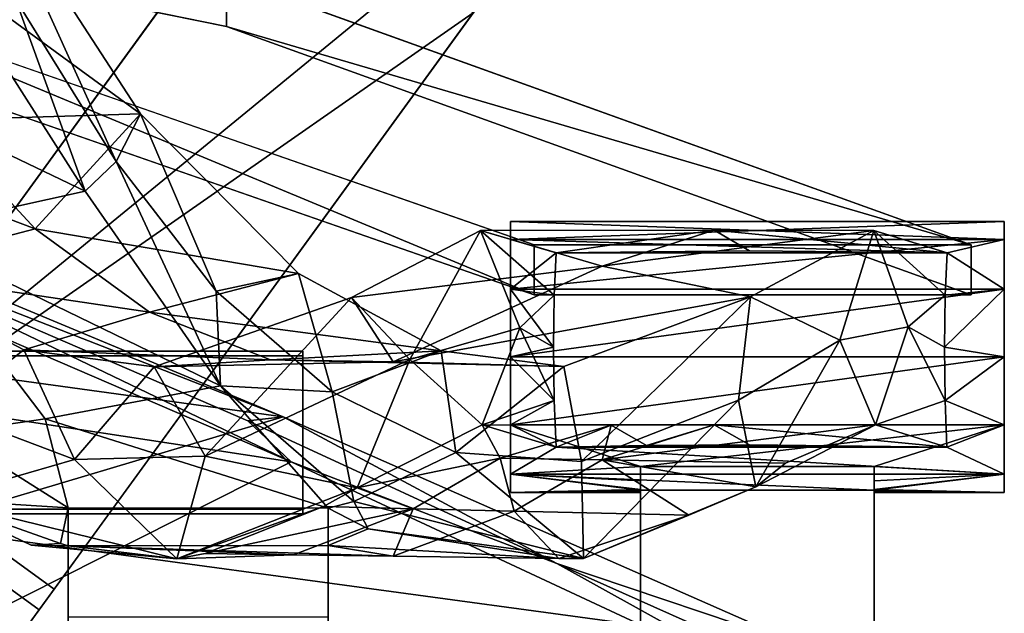
# Model space of a CAD drawing. Units: inches. Extents: x -60 to 134, y 249 to 421.
# Drawn here: x -4 to -1, y 388 to 390 of the extents above; entities that cross this region are included whole.
import ezdxf

# ---------------------------------------------------------------- set-up
doc = ezdxf.new("R2010")
doc.units = ezdxf.units.IN
doc.header["$MEASUREMENT"] = 0
for name, color, linetype in [('A-FURN', 7, 'Continuous'), ('A-FURN-ATTRIBUTE-T', 7, 'Continuous'), ('TK3SEAT_BASE', 250, 'Continuous'), ('TK3SEAT_SUP', 250, 'Continuous')]:
    doc.layers.add(name, color=color, linetype=linetype)

# ---------------------------------------------------------------- blocks, each defined once
blk = doc.blocks.new('3_NCSY1HS')
at = {"layer": 'TK3SEAT_BASE'}
for points in [[(-4.2826, 8.055, 37.9055), (-4.9345, 7.4056, 37.4951), (-6.2784, 7.2211, 37.4636)], [(-4.6079, 7.873, 37.9409), (-4.2826, 8.055, 37.9055), (-6.2784, 7.2211, 37.4636)], [(-4.3112, 7.9186, 38.086), (-4.6079, 7.873, 37.9409), (-6.307, 7.0571, 37.6222)], [(-6.307, 7.0571, 37.6222), (-4.9212, 7.2686, 37.6718), (-4.3112, 7.9186, 38.086)], [(-4.6079, 7.873, 37.9409), (-6.1496, 7.2062, 37.5839), (-6.307, 7.0571, 37.6222)], [(-4.6079, 7.873, 37.9409), (-6.2784, 7.2211, 37.4636), (-6.1496, 7.2062, 37.5839)], [(-6.2784, 7.2211, 37.4636), (-4.9345, 7.4056, 37.4951), (-4.9339, 6.8196, 36.9462)], [(-4.9212, 7.2686, 37.6718), (-6.307, 7.0571, 37.6222), (-4.9206, 6.3566, 36.6663)], [(-6.2784, 7.2211, 37.4636), (-4.9339, 6.8196, 36.9462), (-8.1947, 6.3763, 36.77)], [(-6.2784, 7.2211, 37.4636), (-8.1947, 6.3763, 36.77), (-7.2763, 6.6852, 37.2245)], [(-6.1496, 7.2062, 37.5839), (-6.2784, 7.2211, 37.4636), (-7.2763, 6.6852, 37.2245)], [(-5.5027, 6.1763, 19.007), (-4.9339, 6.4309, 18.8047), (-3.8353, 7.2266, 18.0098)], [(-5.0425, 6.4049, 18.6628), (-5.5027, 6.1763, 19.007), (-3.8353, 7.2266, 18.0098)], [(-6.1496, 7.2062, 37.5839), (-7.2763, 6.6852, 37.2245), (-6.307, 7.0571, 37.6222)], [(-6.307, 7.0571, 37.6222), (-7.2763, 6.6852, 37.2245), (-8.1997, 6.1729, 36.8692)], [(-8.1997, 6.1729, 36.8692), (-4.9206, 6.3566, 36.6663), (-6.307, 7.0571, 37.6222)], [(-5.5268, 5.9913, 18.8723), (-5.0425, 6.4049, 18.6628), (-3.8415, 7.0458, 17.8759)], [(-3.8415, 7.0458, 17.8759), (-4.9206, 6.273, 18.6465), (-5.5268, 5.9913, 18.8723)], [(-4.9339, 6.4246, 36.2713), (-8.1947, 6.3763, 36.77), (-4.9339, 6.8196, 36.9462)], [(-8.1997, 6.1729, 36.8692), (-7.2763, 6.6852, 37.2245), (-8.1095, 6.3137, 36.867)], [(-8.1947, 6.3763, 36.77), (-8.1095, 6.3137, 36.867), (-7.2763, 6.6852, 37.2245)]]:
    blk.add_3dface(points, dxfattribs=at)
at = {"layer": 'TK3SEAT_SUP'}
for points in [[(-6.7868, 10.0289, 4.1764), (-7.5417, 9.4803, 4.1764), (-4.6879, 7.1403, 5.1945)], [(-7.5417, 9.4803, 4.1764), (-5.4427, 6.5918, 5.1945), (-4.6879, 7.1403, 5.1945)], [(-5.2007, 9.1845, 18.2234), (-5.7578, 8.327, 19.2971), (-4.282, 9.4061, 17.9186)], [(-4.282, 9.4061, 17.9186), (-5.7578, 8.327, 19.2971), (-5.0072, 8.3041, 19.3458)], [(-6.2167, 9.2442, 3.3555), (-4.6332, 7.0651, 3.8646), (-6.9715, 8.6957, 3.3555)], [(-3.1025, 9.2507, 34.7032), (-6.0711, 8.8279, 33.8306), (-6.0711, 8.6463, 33.9829)], [(-5.2007, 9.1845, 18.2234), (-5.669, 8.1527, 18.9325), (-5.7578, 8.327, 19.2971)], [(-5.3026, 8.7475, 18.2004), (-5.669, 8.1527, 18.9325), (-5.2007, 9.1845, 18.2234)], [(-5.5564, 8.0453, 18.492), (-5.0309, 8.8683, 17.4565), (-4.4749, 8.5638, 17.8589)], [(-5.5564, 8.0453, 18.492), (-5.3026, 8.7475, 18.2004), (-5.0309, 8.8683, 17.4565)], [(-8.7869, 7.8486, 32.6635), (-6.0711, 8.6463, 33.9829), (-6.0711, 8.8279, 33.8306)], [(-7.1942, 7.8486, 32.6635), (-4.503, 8.7867, 33.7815), (-7.1942, 7.667, 32.8158)], [(-7.1942, 7.667, 32.8158), (-4.503, 8.7867, 33.7815), (-4.503, 8.6052, 33.9339)], [(-5.3026, 8.7475, 18.2004), (-5.5564, 8.0453, 18.492), (-5.669, 8.1527, 18.9325)], [(-5.3881, 6.5166, 3.8646), (-6.9715, 8.6957, 3.3555), (-4.6332, 7.0651, 3.8646)], [(-8.7869, 7.667, 32.8158), (-6.0711, 8.6463, 33.9829), (-8.7869, 7.8486, 32.6635)], [(-4.89, 7.8972, 18.6906), (-5.5564, 8.0453, 18.492), (-4.4749, 8.5638, 17.8589)], [(-4.7832, 7.7531, 20.4961), (-4.1996, 8.3515, 19.2668), (-5.3737, 7.9071, 20.0965)], [(-4.1996, 8.3515, 19.2668), (-5.0072, 8.3041, 19.3458), (-5.3737, 7.9071, 20.0965)], [(-6.3346, 7.744, 20.5277), (-5.7578, 8.327, 19.2971), (-6.0343, 7.6801, 19.7174)], [(-6.3346, 7.744, 20.5277), (-5.3737, 7.9071, 20.0965), (-5.7578, 8.327, 19.2971)], [(-5.669, 8.1527, 18.9325), (-6.0343, 7.6801, 19.7174), (-5.7578, 8.327, 19.2971)], [(-5.7578, 8.327, 19.2971), (-5.3737, 7.9071, 20.0965), (-5.0072, 8.3041, 19.3458)], [(-5.5564, 8.0453, 18.492), (-6.0497, 7.334, 19.6183), (-5.669, 8.1527, 18.9325)], [(-5.669, 8.1527, 18.9325), (-6.0497, 7.334, 19.6183), (-6.0343, 7.6801, 19.7174)], [(-5.5564, 8.0453, 18.492), (-4.89, 7.8972, 18.6906), (-6.0497, 7.334, 19.6183)], [(-8.9083, 7.9345, 32.3606), (-7.107, 7.9345, 32.3606), (-8.9083, 7.8682, 32.1133)], [(-7.107, 7.9345, 32.3606), (-7.107, 7.8682, 32.1133), (-8.9083, 7.8682, 32.1133)], [(-7.107, 7.9345, 32.3606), (-8.9083, 7.9345, 32.3606), (-7.107, 7.8682, 32.608)], [(-8.9083, 7.9345, 32.3606), (-8.9083, 7.8682, 32.608), (-7.107, 7.8682, 32.608)], [(-7.8497, 7.9025, 30.3176), (-8.4324, 7.9016, 29.0916), (-8.6994, 7.8193, 32.0432)], [(-7.8497, 7.9025, 30.3176), (-8.6994, 7.8193, 32.0432), (-7.979, 7.8277, 31.9197)], [(-8.6994, 7.8193, 32.0432), (-8.4324, 7.9016, 29.0916), (-8.6923, 7.6653, 31.9203)], [(-8.6923, 7.6653, 31.9203), (-8.4324, 7.9016, 29.0916), (-8.5574, 7.5494, 30.2405)], [(-8.4324, 7.9016, 29.0916), (-8.3081, 7.501, 28.1615), (-8.5574, 7.5494, 30.2405)], [(-7.8497, 7.9025, 30.3176), (-7.4418, 7.7711, 27.1843), (-8.4324, 7.9016, 29.0916)], [(-7.9821, 7.6597, 26.1713), (-8.3081, 7.501, 28.1615), (-8.4324, 7.9016, 29.0916)], [(-7.9821, 7.6597, 26.1713), (-8.4324, 7.9016, 29.0916), (-7.4418, 7.7711, 27.1843)], [(-7.8497, 7.9025, 30.3176), (-7.979, 7.8277, 31.9197), (-7.2745, 7.8193, 32.0432)], [(-6.9979, 7.9012, 29.076), (-7.8497, 7.9025, 30.3176), (-7.2745, 7.8193, 32.0432)], [(-7.8497, 7.9025, 30.3176), (-6.9979, 7.9012, 29.076), (-7.4418, 7.7711, 27.1843)], [(-6.9979, 7.9012, 29.076), (-6.5276, 7.6564, 26.1425), (-7.4418, 7.7711, 27.1843)], [(-7.2745, 7.8193, 32.0432), (-7.2672, 7.6653, 31.9203), (-6.9979, 7.9012, 29.076)], [(-6.9979, 7.9012, 29.076), (-7.2672, 7.6653, 31.9203), (-7.142, 7.5462, 30.3785)], [(-6.7406, 7.4299, 27.3375), (-6.9979, 7.9012, 29.076), (-7.142, 7.5462, 30.3785)], [(-6.7406, 7.4299, 27.3375), (-6.5276, 7.6564, 26.1425), (-6.9979, 7.9012, 29.076)], [(-5.7906, 7.6032, 21.0666), (-5.3737, 7.9071, 20.0965), (-6.3346, 7.744, 20.5277)], [(-5.7906, 7.6032, 21.0666), (-4.7832, 7.7531, 20.4961), (-5.3737, 7.9071, 20.0965)], [(-8.9083, 7.8682, 32.1133), (-8.6994, 7.8193, 32.0432), (-8.9083, 7.6871, 31.9322)], [(-8.6994, 7.8193, 32.0432), (-8.9083, 7.8682, 32.1133), (-7.107, 7.8682, 32.1133)], [(-7.107, 7.8682, 32.608), (-8.9083, 7.8682, 32.608), (-7.107, 7.6871, 32.7891)], [(-8.9083, 7.8682, 32.608), (-8.9083, 7.6871, 32.7891), (-7.107, 7.6871, 32.7891)], [(-7.2745, 7.8193, 32.0432), (-8.6994, 7.8193, 32.0432), (-7.107, 7.8682, 32.1133)], [(-7.107, 7.6871, 31.9322), (-7.2745, 7.8193, 32.0432), (-7.107, 7.8682, 32.1133)], [(-4.89, 7.8972, 18.6906), (-5.4099, 7.214, 19.9136), (-6.0497, 7.334, 19.6183)], [(-4.89, 7.8972, 18.6906), (-5.0597, 7.1628, 20.0428), (-5.4099, 7.214, 19.9136)], [(-8.6994, 7.8193, 32.0432), (-8.6923, 7.6653, 31.9203), (-8.9083, 7.6871, 31.9322)], [(-8.6994, 7.8193, 32.0432), (-7.2745, 7.8193, 32.0432), (-7.979, 7.8277, 31.9197)], [(-7.2672, 7.6653, 31.9203), (-7.2745, 7.8193, 32.0432), (-7.107, 7.6871, 31.9322)], [(-6.68, 7.4223, 23.7119), (-7.9821, 7.6597, 26.1713), (-7.4418, 7.7711, 27.1843)], [(-6.68, 7.4223, 23.7119), (-7.4418, 7.7711, 27.1843), (-6.5276, 7.6564, 26.1425)], [(-6.3346, 7.744, 20.5277), (-6.4571, 7.3118, 20.7465), (-6.8545, 7.4619, 21.8857)], [(-5.7906, 7.6032, 21.0666), (-6.3346, 7.744, 20.5277), (-6.8545, 7.4619, 21.8857)], [(-6.4571, 7.3118, 20.7465), (-6.3346, 7.744, 20.5277), (-6.0343, 7.6801, 19.7174)], [(-4.7832, 7.7531, 20.4961), (-5.7906, 7.6032, 21.0666), (-5.3322, 7.4656, 21.8505)], [(-4.7832, 7.7531, 20.4961), (-5.3322, 7.4656, 21.8505), (-5.0471, 7.2435, 21.0284)], [(-8.9083, 7.6871, 31.9322), (-8.6897, 7.4756, 31.8672), (-8.9083, 7.4398, 31.8659)], [(-8.6923, 7.6653, 31.9203), (-8.6897, 7.4756, 31.8672), (-8.9083, 7.6871, 31.9322)], [(-8.9083, 7.4398, 32.8554), (-7.107, 7.4398, 32.8554), (-8.9083, 7.6871, 32.7891)], [(-7.107, 7.6871, 32.7891), (-8.9083, 7.6871, 32.7891), (-7.107, 7.4398, 32.8554)], [(-7.2645, 7.4756, 31.8672), (-7.2672, 7.6653, 31.9203), (-7.107, 7.6871, 31.9322)], [(-7.107, 7.4398, 31.8659), (-7.2645, 7.4756, 31.8672), (-7.107, 7.6871, 31.9322)], [(-8.6923, 7.6653, 31.9203), (-8.5574, 7.5494, 30.2405), (-8.6897, 7.4756, 31.8672)], [(-7.9386, 7.2815, 25.989), (-8.3081, 7.501, 28.1615), (-7.9821, 7.6597, 26.1713)], [(-7.3016, 7.4053, 23.2974), (-7.3661, 7.0582, 23.544), (-7.9821, 7.6597, 26.1713)], [(-7.3661, 7.0582, 23.544), (-7.9386, 7.2815, 25.989), (-7.9821, 7.6597, 26.1713)], [(-6.68, 7.4223, 23.7119), (-7.3016, 7.4053, 23.2974), (-7.9821, 7.6597, 26.1713)], [(-7.2672, 7.6653, 31.9203), (-7.2645, 7.4756, 31.8672), (-7.142, 7.5462, 30.3785)], [(-6.7406, 7.4299, 27.3375), (-5.9939, 7.0775, 23.9167), (-6.5276, 7.6564, 26.1425)], [(-5.8079, 7.4042, 23.2613), (-6.68, 7.4223, 23.7119), (-6.5276, 7.6564, 26.1425)], [(-6.5276, 7.6564, 26.1425), (-5.9939, 7.0775, 23.9167), (-5.8079, 7.4042, 23.2613)], [(-6.4571, 7.3118, 20.7465), (-6.0343, 7.6801, 19.7174), (-6.0497, 7.334, 19.6183)], [(-5.7906, 7.6032, 21.0666), (-6.8545, 7.4619, 21.8857), (-6.2324, 7.4294, 22.2619)], [(-5.7906, 7.6032, 21.0666), (-6.2324, 7.4294, 22.2619), (-5.3322, 7.4656, 21.8505)], [(-8.4386, 7.1921, 29.1584), (-8.6922, 7.2801, 31.8923), (-8.5574, 7.5494, 30.2405)], [(-8.6922, 7.2801, 31.8923), (-8.6897, 7.4756, 31.8672), (-8.5574, 7.5494, 30.2405)], [(-8.4386, 7.1921, 29.1584), (-8.5574, 7.5494, 30.2405), (-8.3081, 7.501, 28.1615)], [(-7.2671, 7.2801, 31.8923), (-7.0037, 7.1918, 29.1442), (-7.142, 7.5462, 30.3785)], [(-7.2671, 7.2801, 31.8923), (-7.142, 7.5462, 30.3785), (-7.2645, 7.4756, 31.8672)], [(-6.7406, 7.4299, 27.3375), (-7.142, 7.5462, 30.3785), (-7.0037, 7.1918, 29.1442)], [(-8.6897, 7.4756, 31.8672), (-8.6922, 7.2801, 31.8923), (-8.9083, 7.4398, 31.8659)], [(-8.4386, 7.1921, 29.1584), (-8.3081, 7.501, 28.1615), (-8.0018, 6.9651, 26.355)], [(-7.9386, 7.2815, 25.989), (-8.0018, 6.9651, 26.355), (-8.3081, 7.501, 28.1615)], [(-7.2645, 7.4756, 31.8672), (-7.107, 7.4398, 31.8659), (-7.2671, 7.2801, 31.8923)], [(-8.9083, 7.4398, 31.8659), (-8.6922, 7.2801, 31.8923), (-8.9083, 7.1924, 31.9322)], [(-7.107, 7.4398, 32.8554), (-8.9083, 7.4398, 32.8554), (-7.107, 7.1924, 32.7891)], [(-8.9083, 7.4398, 32.8554), (-8.9083, 7.1924, 32.7891), (-7.107, 7.1924, 32.7891)], [(-7.3016, 7.4053, 23.2974), (-6.8545, 7.4619, 21.8857), (-6.9082, 7.0914, 22.0157)], [(-6.8545, 7.4619, 21.8857), (-7.3016, 7.4053, 23.2974), (-6.2324, 7.4294, 22.2619)], [(-7.107, 7.1924, 31.9322), (-7.2671, 7.2801, 31.8923), (-7.107, 7.4398, 31.8659)], [(-6.4571, 7.3118, 20.7465), (-6.9082, 7.0914, 22.0157), (-6.8545, 7.4619, 21.8857)], [(-5.8079, 7.4042, 23.2613), (-5.3322, 7.4656, 21.8505), (-6.2324, 7.4294, 22.2619)], [(-5.3322, 7.4656, 21.8505), (-5.8079, 7.4042, 23.2613), (-5.5169, 7.0659, 22.3364)], [(-5.0471, 7.2435, 21.0284), (-5.3322, 7.4656, 21.8505), (-5.5169, 7.0659, 22.3364)], [(-7.3661, 7.0582, 23.544), (-7.3016, 7.4053, 23.2974), (-6.9082, 7.0914, 22.0157)], [(-6.68, 7.4223, 23.7119), (-6.2324, 7.4294, 22.2619), (-7.3016, 7.4053, 23.2974)], [(-6.5485, 6.9621, 26.3286), (-6.7406, 7.4299, 27.3375), (-7.0037, 7.1918, 29.1442)], [(-6.7406, 7.4299, 27.3375), (-6.5485, 6.9621, 26.3286), (-5.9939, 7.0775, 23.9167)], [(-6.68, 7.4223, 23.7119), (-5.8079, 7.4042, 23.2613), (-6.2324, 7.4294, 22.2619)], [(-5.9939, 7.0775, 23.9167), (-5.5169, 7.0659, 22.3364), (-5.8079, 7.4042, 23.2613)], [(-6.5361, 6.9114, 20.8858), (-6.0497, 7.334, 19.6183), (-6.4423, 6.8872, 21.0009)], [(-6.4571, 7.3118, 20.7465), (-6.0497, 7.334, 19.6183), (-6.5361, 6.9114, 20.8858)], [(-6.4423, 6.8872, 21.0009), (-6.0497, 7.334, 19.6183), (-5.4099, 7.214, 19.9136)], [(-6.4571, 7.3118, 20.7465), (-6.5361, 6.9114, 20.8858), (-6.9082, 7.0914, 22.0157)], [(-8.6993, 7.1101, 31.9917), (-8.9083, 7.1924, 31.9322), (-8.6922, 7.2801, 31.8923)], [(-8.6993, 7.1101, 31.9917), (-8.6922, 7.2801, 31.8923), (-8.4386, 7.1921, 29.1584)], [(-7.3737, 6.7038, 23.591), (-8.0018, 6.9651, 26.355), (-7.9386, 7.2815, 25.989)], [(-7.3661, 7.0582, 23.544), (-7.3737, 6.7038, 23.591), (-7.9386, 7.2815, 25.989)], [(-7.2743, 7.1101, 31.9917), (-7.2671, 7.2801, 31.8923), (-7.107, 7.1924, 31.9322)], [(-7.2743, 7.1101, 31.9917), (-7.0037, 7.1918, 29.1442), (-7.2671, 7.2801, 31.8923)], [(-5.0471, 7.2435, 21.0284), (-5.5169, 7.0659, 22.3364), (-5.0133, 6.9194, 20.8481)], [(-8.9083, 7.1924, 31.9322), (-8.6993, 7.1101, 31.9917), (-8.9083, 7.0113, 32.1133)], [(-8.9083, 7.0113, 32.608), (-8.4343, 7.04, 32.6521), (-8.9083, 7.1924, 32.7891)], [(-8.4343, 7.04, 32.6521), (-7.5811, 7.04, 32.6521), (-8.9083, 7.1924, 32.7891)], [(-7.107, 7.1924, 32.7891), (-8.9083, 7.1924, 32.7891), (-7.5811, 7.04, 32.6521)], [(-8.4386, 7.1921, 29.1584), (-7.8497, 7.1917, 30.3014), (-8.6993, 7.1101, 31.9917)], [(-7.8497, 7.1917, 30.3014), (-7.9788, 7.1184, 31.8691), (-8.6993, 7.1101, 31.9917)], [(-8.0018, 6.9651, 26.355), (-8.1098, 7.0523, 27.1446), (-8.4386, 7.1921, 29.1584)], [(-8.4386, 7.1921, 29.1584), (-8.1098, 7.0523, 27.1446), (-7.4418, 7.0637, 27.2563)], [(-8.4386, 7.1921, 29.1584), (-7.4418, 7.0637, 27.2563), (-7.8497, 7.1917, 30.3014)], [(-7.6029, 7.1168, 31.8938), (-7.9788, 7.1184, 31.8691), (-7.8497, 7.1917, 30.3014)], [(-7.6029, 7.1168, 31.8938), (-7.8497, 7.1917, 30.3014), (-7.4747, 7.1908, 30.338)], [(-7.4747, 7.1908, 30.338), (-7.8497, 7.1917, 30.3014), (-7.4418, 7.0637, 27.2563)], [(-7.6029, 7.1168, 31.8938), (-7.4747, 7.1908, 30.338), (-7.2743, 7.1101, 31.9917)], [(-7.107, 7.0113, 32.608), (-7.107, 7.1924, 32.7891), (-7.5811, 7.04, 32.6521)], [(-7.0703, 7.07, 27.3184), (-7.0037, 7.1918, 29.1442), (-7.4747, 7.1908, 30.338)], [(-7.0037, 7.1918, 29.1442), (-7.2743, 7.1101, 31.9917), (-7.4747, 7.1908, 30.338)], [(-7.0703, 7.07, 27.3184), (-7.4747, 7.1908, 30.338), (-7.4418, 7.0637, 27.2563)], [(-7.107, 7.0113, 32.1133), (-7.2743, 7.1101, 31.9917), (-7.107, 7.1924, 31.9322)], [(-7.0037, 7.1918, 29.1442), (-7.0703, 7.07, 27.3184), (-6.5485, 6.9621, 26.3286)], [(-6.4423, 6.8872, 21.0009), (-5.4099, 7.214, 19.9136), (-5.4942, 6.889, 21.0002)], [(-5.4942, 6.889, 21.0002), (-5.4099, 7.214, 19.9136), (-5.0597, 7.1628, 20.0428)], [(-5.0133, 6.9194, 20.8481), (-5.4942, 6.889, 21.0002), (-5.0597, 7.1628, 20.0428)], [(-8.6993, 7.1101, 31.9917), (-7.2743, 7.1101, 31.9917), (-8.9083, 7.0113, 32.1133)], [(-7.2743, 7.1101, 31.9917), (-7.107, 7.0113, 32.1133), (-8.9083, 7.0113, 32.1133)], [(-7.6029, 7.1168, 31.8938), (-8.6993, 7.1101, 31.9917), (-7.9788, 7.1184, 31.8691)], [(-8.6993, 7.1101, 31.9917), (-7.6029, 7.1168, 31.8938), (-7.2743, 7.1101, 31.9917)], [(-5.4427, 6.5918, 5.1945), (-3.3218, 3.673, 6.0712), (-4.6879, 7.1403, 5.1945)], [(-7.3661, 7.0582, 23.544), (-6.9082, 7.0914, 22.0157), (-7.3737, 6.7038, 23.591)], [(-6.5361, 6.9114, 20.8858), (-7.3737, 6.7038, 23.591), (-6.9082, 7.0914, 22.0157)], [(-6.5485, 6.9621, 26.3286), (-5.8905, 6.7021, 23.5558), (-5.9939, 7.0775, 23.9167)], [(-5.9939, 7.0775, 23.9167), (-5.8905, 6.7021, 23.5558), (-5.5169, 7.0659, 22.3364)], [(-8.4343, 6.988, 32.5623), (-8.4343, 7.04, 32.6521), (-8.9083, 7.0113, 32.608)], [(-8.0018, 6.9651, 26.355), (-7.4418, 7.0637, 27.2563), (-8.1098, 7.0523, 27.1446)], [(-8.0018, 6.9651, 26.355), (-7.758, 6.8617, 25.4489), (-7.4418, 7.0637, 27.2563)], [(-7.758, 6.8617, 25.4489), (-7.1209, 6.8769, 25.5843), (-7.4418, 7.0637, 27.2563)], [(-7.5811, 6.988, 32.5623), (-7.107, 7.0113, 32.608), (-7.5811, 7.04, 32.6521)], [(-7.0703, 7.07, 27.3184), (-7.4418, 7.0637, 27.2563), (-7.1209, 6.8769, 25.5843)], [(-7.0703, 7.07, 27.3184), (-7.1209, 6.8769, 25.5843), (-6.7525, 6.8857, 25.6626)], [(-7.0703, 7.07, 27.3184), (-6.7525, 6.8857, 25.6626), (-6.5485, 6.9621, 26.3286)], [(-5.0133, 6.9194, 20.8481), (-5.5169, 7.0659, 22.3364), (-5.8905, 6.7021, 23.5558)], [(-3.7954, 4.3248, 4.2823), (-5.3881, 6.5166, 3.8646), (-4.6332, 7.0651, 3.8646)], [(-8.9083, 6.945, 32.3606), (-8.9083, 7.0113, 32.1133), (-8.4343, 6.9535, 32.2693)], [(-8.9083, 7.0113, 32.1133), (-7.107, 7.0113, 32.1133), (-8.4343, 6.9535, 32.2693)], [(-8.9083, 6.945, 32.3606), (-8.4343, 6.9559, 32.4638), (-8.9083, 7.0113, 32.608)], [(-8.4343, 6.9559, 32.4638), (-8.4343, 6.988, 32.5623), (-8.9083, 7.0113, 32.608)], [(-7.5811, 6.9535, 32.2693), (-8.4343, 6.9535, 32.2693), (-7.107, 7.0113, 32.1133)], [(-7.107, 6.945, 32.3606), (-7.5811, 6.9535, 32.2693), (-7.107, 7.0113, 32.1133)], [(-7.5811, 6.988, 32.5623), (-7.5811, 6.9559, 32.4638), (-7.107, 7.0113, 32.608)], [(-7.107, 6.945, 32.3606), (-7.107, 7.0113, 32.608), (-7.5811, 6.9559, 32.4638)], [(-8.9083, 6.945, 32.3606), (-8.4343, 6.945, 32.3606), (-8.4343, 6.9559, 32.4638)], [(-8.4343, 6.9488, 32.2995), (-8.9083, 6.945, 32.3606), (-8.4343, 6.9535, 32.2693)], [(-8.4343, 6.9488, 32.2995), (-8.4343, 6.946, 32.33), (-8.9083, 6.945, 32.3606)], [(-8.4343, 6.946, 32.33), (-8.4343, 6.945, 32.3606), (-8.9083, 6.945, 32.3606)], [(-7.3737, 6.7038, 23.591), (-7.758, 6.8617, 25.4489), (-8.0018, 6.9651, 26.355)], [(-7.5811, 6.945, 32.3606), (-7.107, 6.945, 32.3606), (-7.5811, 6.9559, 32.4638)], [(-7.5811, 6.9488, 32.2995), (-7.5811, 6.9535, 32.2693), (-7.107, 6.945, 32.3606)], [(-7.5811, 6.946, 32.33), (-7.5811, 6.9488, 32.2995), (-7.107, 6.945, 32.3606)], [(-7.5811, 6.945, 32.3606), (-7.5811, 6.946, 32.33), (-7.107, 6.945, 32.3606)], [(-6.7525, 6.8857, 25.6626), (-6.4256, 6.8936, 25.7321), (-6.5485, 6.9621, 26.3286)], [(-6.5485, 6.9621, 26.3286), (-6.4256, 6.8936, 25.7321), (-5.8905, 6.7021, 23.5558)], [(-6.5361, 6.9114, 20.8858), (-6.5883, 6.8126, 21.3994), (-7.3737, 6.7038, 23.591)], [(-6.5883, 6.8126, 21.3994), (-6.5361, 6.9114, 20.8858), (-6.4423, 6.8872, 21.0009)], [(-5.8905, 6.7021, 23.5558), (-5.3589, 6.7531, 21.8243), (-5.0133, 6.9194, 20.8481)], [(-5.0133, 6.9194, 20.8481), (-5.4665, 6.7583, 21.7872), (-5.4942, 6.889, 21.0002)], [(-5.0133, 6.9194, 20.8481), (-5.3589, 6.7531, 21.8243), (-5.4665, 6.7583, 21.7872)], [(-7.2837, 6.7037, 23.5848), (-7.1209, 6.8769, 25.5843), (-7.758, 6.8617, 25.4489)], [(-7.2837, 6.7037, 23.5848), (-7.758, 6.8617, 25.4489), (-7.3737, 6.7038, 23.591)], [(-7.2837, 6.7037, 23.5848), (-6.68, 6.7122, 23.7488), (-7.1209, 6.8769, 25.5843)], [(-6.7525, 6.8857, 25.6626), (-7.1209, 6.8769, 25.5843), (-6.68, 6.7122, 23.7488)], [(-6.7525, 6.8857, 25.6626), (-5.9939, 6.7219, 23.9351), (-6.4256, 6.8936, 25.7321)], [(-6.7525, 6.8857, 25.6626), (-6.68, 6.7122, 23.7488), (-6.3164, 6.7174, 23.8475)], [(-6.7525, 6.8857, 25.6626), (-6.3164, 6.7174, 23.8475), (-5.9939, 6.7219, 23.9351)], [(-6.5883, 6.8126, 21.3994), (-6.4423, 6.8872, 21.0009), (-6.4423, 6.7516, 21.8604)], [(-6.4256, 6.8936, 25.7321), (-5.9939, 6.7219, 23.9351), (-5.8905, 6.7021, 23.5558)], [(-5.4942, 6.889, 21.0002), (-5.4665, 6.7583, 21.7872), (-5.4942, 6.7501, 21.8599)], [(-6.5883, 6.8126, 21.3994), (-7.2837, 6.7037, 23.5848), (-7.3737, 6.7038, 23.591)], [(-6.5883, 6.8126, 21.3994), (-6.4423, 6.7516, 21.8604), (-7.2837, 6.7037, 23.5848)], [(-7.2837, 6.7037, 23.5848), (-6.4423, 6.7516, 21.8604), (-6.68, 6.7122, 23.7488)], [(-5.4942, 6.7501, 21.8599), (-6.68, 6.7122, 23.7488), (-6.4423, 6.7516, 21.8604)], [(-5.4942, 6.7501, 21.8599), (-5.3589, 6.7531, 21.8243), (-5.8905, 6.7021, 23.5558)], [(-5.4942, 6.7501, 21.8599), (-5.4665, 6.7583, 21.7872), (-5.3589, 6.7531, 21.8243)], [(-5.4942, 6.7501, 21.8599), (-6.3164, 6.7174, 23.8475), (-6.68, 6.7122, 23.7488)], [(-5.4942, 6.7501, 21.8599), (-5.8905, 6.7021, 23.5558), (-6.3164, 6.7174, 23.8475)], [(-5.9939, 6.7219, 23.9351), (-6.3164, 6.7174, 23.8475), (-5.8905, 6.7021, 23.5558)]]:
    blk.add_3dface(points, dxfattribs=at)
for points, invisible_edges in [([(-4.6879, 7.1403, 5.1945), (-4.6332, 7.0651, 3.8646), (-6.7868, 10.0289, 4.1764)], 3), ([(-4.6332, 7.0651, 3.8646), (-6.2167, 9.2442, 3.3555), (-6.7868, 10.0289, 4.1764)], 14), ([(-7.5417, 9.4803, 4.1764), (-6.9715, 8.6957, 3.3555), (-5.3881, 6.5166, 3.8646)], 13), ([(-7.5417, 9.4803, 4.1764), (-5.3881, 6.5166, 3.8646), (-5.4427, 6.5918, 5.1945)], 3), ([(-6.0711, 8.6463, 33.9829), (-4.503, 8.6052, 33.9339), (-3.1025, 9.2507, 34.7032)], 3), ([(-8.7869, 7.8486, 32.6635), (-6.0711, 8.8279, 33.8306), (-7.1942, 7.8486, 32.6635)], 2), ([(-7.1942, 7.8486, 32.6635), (-6.0711, 8.8279, 33.8306), (-4.503, 8.7867, 33.7815)], 3), ([(-8.7869, 7.667, 32.8158), (-7.1942, 7.667, 32.8158), (-6.0711, 8.6463, 33.9829)], 2), ([(-7.1942, 7.667, 32.8158), (-4.503, 8.6052, 33.9339), (-6.0711, 8.6463, 33.9829)], 14), ([(-8.9083, 7.8682, 32.608), (-8.9083, 7.9345, 32.3606), (-8.9083, 7.4398, 31.8659)], 14), ([(-8.9083, 7.8682, 32.1133), (-8.9083, 7.4398, 31.8659), (-8.9083, 7.9345, 32.3606)], 3), ([(-7.107, 7.9345, 32.3606), (-7.107, 7.8682, 32.608), (-7.107, 7.8682, 32.1133)], 2), ([(-8.9083, 7.8682, 32.608), (-8.9083, 7.4398, 31.8659), (-8.9083, 7.6871, 32.7891)], 3), ([(-8.9083, 7.6871, 31.9322), (-8.9083, 7.4398, 31.8659), (-8.9083, 7.8682, 32.1133)], 2), ([(-7.107, 7.8682, 32.1133), (-7.107, 7.6871, 32.7891), (-7.107, 7.6871, 31.9322)], 3), ([(-7.107, 7.8682, 32.608), (-7.107, 7.6871, 32.7891), (-7.107, 7.8682, 32.1133)], 14), ([(-8.7869, 7.8486, 32.6635), (-7.1942, 7.8486, 32.6635), (-8.7869, 7.667, 32.8158)], 2), ([(-7.1942, 7.8486, 32.6635), (-7.1942, 7.667, 32.8158), (-8.7869, 7.667, 32.8158)], 12), ([(-8.9083, 7.6871, 32.7891), (-8.9083, 7.4398, 31.8659), (-8.9083, 7.4398, 32.8554)], 3), ([(-7.107, 7.6871, 32.7891), (-7.107, 7.4398, 32.8554), (-7.107, 7.6871, 31.9322)], 14), ([(-7.107, 7.6871, 31.9322), (-7.107, 7.4398, 32.8554), (-7.107, 7.4398, 31.8659)], 3), ([(-8.9083, 7.1924, 32.7891), (-8.9083, 7.4398, 32.8554), (-8.9083, 7.1924, 31.9322)], 14), ([(-8.9083, 7.1924, 31.9322), (-8.9083, 7.4398, 32.8554), (-8.9083, 7.4398, 31.8659)], 3), ([(-7.107, 7.0113, 32.608), (-7.107, 6.945, 32.3606), (-7.107, 7.4398, 31.8659)], 14), ([(-7.107, 7.0113, 32.608), (-7.107, 7.4398, 31.8659), (-7.107, 7.1924, 32.7891)], 3), ([(-7.107, 7.1924, 31.9322), (-7.107, 7.4398, 31.8659), (-7.107, 7.0113, 32.1133)], 2), ([(-7.107, 7.1924, 32.7891), (-7.107, 7.4398, 31.8659), (-7.107, 7.4398, 32.8554)], 3), ([(-7.107, 7.0113, 32.1133), (-7.107, 7.4398, 31.8659), (-7.107, 6.945, 32.3606)], 3), ([(6.3404, 7.4613, 25.5668), (-6.35, 7.4613, 25.5668), (6.3404, 6.8845, 25.6119)], 2), ([(-6.35, 7.4613, 25.5668), (-6.35, 6.8845, 25.6119), (6.3404, 6.8845, 25.6119)], 12), ([(-6.35, 7.4438, 25.3435), (-6.35, 6.867, 25.3887), (-6.35, 7.4613, 25.5668)], 2), ([(-6.35, 6.867, 25.3887), (-6.35, 6.8845, 25.6119), (-6.35, 7.4613, 25.5668)], 12), ([(-6.35, 7.4438, 25.3435), (-6.35, 7.4613, 25.5668), (6.3404, 7.4438, 25.3435)], 2), ([(-6.35, 7.4613, 25.5668), (6.3404, 7.4613, 25.5668), (6.3404, 7.4438, 25.3435)], 12), ([(-6.35, 6.867, 25.3887), (-6.35, 7.4438, 25.3435), (-4.4371, 7.2391, 25.3596)], 14), ([(-6.35, 7.4438, 25.3435), (6.3404, 7.4438, 25.3435), (-4.4371, 7.2391, 25.3596)], 14), ([(-4.4371, 6.867, 25.3887), (-6.35, 6.867, 25.3887), (-4.4371, 7.2391, 25.3596)], 2), ([(-8.9083, 7.0113, 32.1133), (-8.9083, 7.1924, 32.7891), (-8.9083, 7.1924, 31.9322)], 3), ([(-8.9083, 7.0113, 32.608), (-8.9083, 7.1924, 32.7891), (-8.9083, 7.0113, 32.1133)], 14), ([(-8.4343, 5.7807, 33.082), (-8.4343, 7.04, 32.6521), (-8.4343, 6.988, 32.5623)], 12), ([(-8.4343, 7.04, 32.6521), (-8.4343, 5.7807, 33.082), (-7.5811, 7.04, 32.6521)], 2), ([(-8.4343, 5.7807, 33.082), (-7.5811, 5.7807, 33.082), (-7.5811, 7.04, 32.6521)], 12), ([(-7.5811, 6.988, 32.5623), (-7.5811, 7.04, 32.6521), (-7.5811, 5.7807, 33.082)], 12), ([(-8.9083, 6.945, 32.3606), (-8.9083, 7.0113, 32.608), (-8.9083, 7.0113, 32.1133)], 2), ([(-8.4343, 6.9559, 32.4638), (-8.4343, 5.7807, 33.082), (-8.4343, 6.988, 32.5623)], 3), ([(-7.5811, 6.988, 32.5623), (-7.5811, 5.7807, 33.082), (-7.5811, 6.9559, 32.4638)], 3), ([(-8.4343, 6.9559, 32.4638), (-8.4343, 6.945, 32.3606), (-8.4343, 5.6185, 31.9943)], 14), ([(-8.4343, 6.9559, 32.4638), (-8.4343, 5.6185, 31.9943), (-8.4343, 5.7807, 33.082)], 13), ([(-7.5811, 6.9535, 32.2693), (-7.5811, 5.6185, 31.9943), (-8.4343, 6.9535, 32.2693)], 2), ([(-7.5811, 5.6185, 31.9943), (-8.4343, 5.6185, 31.9943), (-8.4343, 6.9535, 32.2693)], 12), ([(-8.4343, 6.9535, 32.2693), (-8.4343, 5.6185, 31.9943), (-8.4343, 6.9488, 32.2995)], 2), ([(-8.4343, 6.9488, 32.2995), (-8.4343, 5.6185, 31.9943), (-8.4343, 6.946, 32.33)], 3), ([(-8.4343, 6.945, 32.3606), (-8.4343, 6.946, 32.33), (-8.4343, 5.6185, 31.9943)], 14), ([(-7.5811, 5.7807, 33.082), (-7.5811, 5.6185, 31.9943), (-7.5811, 6.9559, 32.4638)], 14), ([(-7.5811, 5.6185, 31.9943), (-7.5811, 6.945, 32.3606), (-7.5811, 6.9559, 32.4638)], 13), ([(-7.5811, 5.6185, 31.9943), (-7.5811, 6.9535, 32.2693), (-7.5811, 6.9488, 32.2995)], 12), ([(-7.5811, 6.946, 32.33), (-7.5811, 5.6185, 31.9943), (-7.5811, 6.9488, 32.2995)], 3), ([(-7.5811, 6.946, 32.33), (-7.5811, 6.945, 32.3606), (-7.5811, 5.6185, 31.9943)], 14), ([(-5.4942, 6.889, 21.0002), (-5.4942, 6.4908, 21.1539), (-6.4423, 6.8872, 21.0009)], 2), ([(-6.4423, 6.8872, 21.0009), (-6.4423, 6.4908, 21.1539), (-6.4423, 6.7516, 21.8604)], 2), ([(-5.4942, 6.4908, 21.1539), (-6.4423, 6.4908, 21.1539), (-6.4423, 6.8872, 21.0009)], 12), ([(-6.35, 6.867, 25.3887), (-4.4371, 6.867, 25.3887), (-6.35, 6.8845, 25.6119)], 2), ([(6.3404, 6.8845, 25.6119), (-6.35, 6.8845, 25.6119), (4.4275, 6.867, 25.3887)], 14), ([(-4.4371, 6.867, 25.3887), (4.4275, 6.867, 25.3887), (-6.35, 6.8845, 25.6119)], 15), ([(-5.4942, 6.889, 21.0002), (-5.4942, 6.7501, 21.8599), (-5.4942, 6.4908, 21.1539)], 2), ([(-6.4423, 6.7516, 21.8604), (-6.4423, 6.4908, 21.1539), (-6.4423, 6.4339, 21.7539)], 3), ([(-6.4423, 6.7516, 21.8604), (-6.4423, 6.4339, 21.7539), (-5.4942, 6.7501, 21.8599)], 2), ([(-6.4423, 6.4339, 21.7539), (-5.4942, 6.4339, 21.7539), (-5.4942, 6.7501, 21.8599)], 12), ([(-5.4942, 6.7501, 21.8599), (-5.4942, 6.4339, 21.7539), (-5.4942, 6.4908, 21.1539)], 14), ([(-5.4427, 6.5918, 5.1945), (-3.7954, 4.3248, 4.2823), (-3.3218, 3.673, 6.0712)], 3), ([(-3.7954, 4.3248, 4.2823), (-5.4427, 6.5918, 5.1945), (-5.3881, 6.5166, 3.8646)], 3)]:
    blk.add_3dface(points, dxfattribs=dict(at, invisible_edges=invisible_edges))
at = {"layer": 'A-FURN-ATTRIBUTE-T'}
blk.add_attdef('CAPTG', (0, 1), '', height=2.5, dxfattribs=at)
at = {"layer": 'A-FURN-ATTRIBUTE-T', "flags": 1}
for tag in ['CAPPN', 'CAPMG', 'CAPMC', 'CAPQT', 'CAPDH', 'CAPGC']:
    blk.add_attdef(tag, (0, 0), '', height=0.001, dxfattribs=at)

msp = doc.modelspace()

# ---------------------------------------------------------------- block references
at = {"layer": 'A-FURN', "xscale": -1}
msp.add_blockref('3_NCSY1HS', (-9.6523, 381.4263), dxfattribs=at)

doc.saveas('drawing.dxf')
